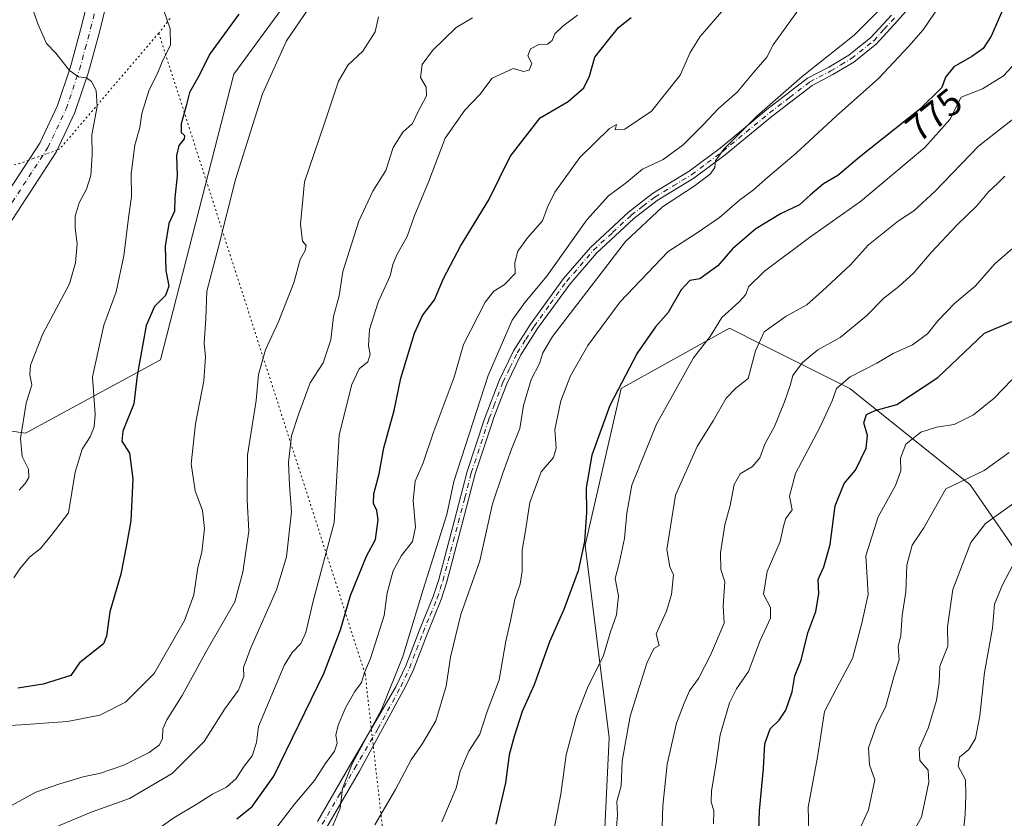
# Model space of a CAD drawing. Units: metres. Extents: x 614576 to 618035, y 4710870 to 4713241.
# Drawn here: x 615415 to 615679, y 4710978 to 4711193 of the extents above; entities that cross this region are included whole.
import ezdxf
from ezdxf.enums import TextEntityAlignment as Align

# ---------------------------------------------------------------- set-up
doc = ezdxf.new("R2010")
doc.units = ezdxf.units.M
doc.header["$MEASUREMENT"] = 0
doc.linetypes.add('DGN Style 4', pattern=[2.6384748266838614, 1.318413404963828, -0.6592067024819142, 0.001648016756204785, -0.6592067024819142])
doc.linetypes.add('DGN Style 5', pattern=[1.1536117293433497, 0.4944050268614355, -0.6592067024819142])
for name, color, linetype, lineweight in [('Arbolado forestal CxS', 92, 'Continuous', 0), ('Camino Cxs', 7, 'Continuous', 0), ('Camino eje', 30, 'DGN Style 4', 13), ('Curva de nivel maestra', 30, 'Continuous', 30), ('Curva de nivel normal', 30, 'Continuous', 0), ('Matorral CxS', 135, 'Continuous', 0), ('Pista no pavimentada Cxs', 111, 'Continuous', 0), ('Pista no pavimentada eje', 91, 'DGN Style 4', 0), ('Rótulo de curva de nivel directora', 7, 'Continuous', 0), ('Vía pecuaria eje', 92, 'DGN Style 5', 0)]:
    doc.layers.add(name, color=color, linetype=linetype, lineweight=lineweight)
doc.styles.add('Style-Arial', font='txt')

# ---------------------------------------------------------------- blocks, each defined once
blk = doc.blocks.new('*U7')
at = {"layer": 'Arbolado forestal CxS', "color": 92, "linetype": 'Continuous', "lineweight": 0}
for points in [[(617492.9337999999, 4710918.3278, 648.1106), (615834.3224999999, 4710890.559599999, 675.6710000000021), (615829.5395000001, 4710924.0449, 679.1009999999952), (615822.0059000002, 4710950.951099999, 684.0602000000072), (615818.7780999999, 4710975.704299999, 686.2131999999983), (615817.7024999997, 4710997.2293, 689.5853999999963), (615818.7786999998, 4711011.2203, 691.4100999999937), (615800.7685000002, 4711024.2283, 698.1405999999988), (615799.4071000004, 4711025.2117, 698.6377999999969), (615784.3388999999, 4711004.762499999, 699.7891999999993), (615769.2719000002, 4710999.381300001, 701.2106000000058), (615756.9117000002, 4710999.9737, 704.2660999999936), (615698.8054999998, 4711025.813100001, 721.684500000003), (615669.7522999998, 4711067.802300001, 740.2624000000069), (615637.4707000004, 4711093.642700001, 754.6595999999992), (615613.8378999997, 4711105.465299999, 765.607799999998), (615605.1891000001, 4711109.7919, 769.6408999999985), (615576.1349, 4711093.642899999, 775.3724999999977), (615566.4505000003, 4711051.653100001, 775.703999999998), (615572.9057, 4710999.9747, 767.7710999999982), (615570.1687000003, 4710942.342499999, 765.744000000006), (615630.7641000003, 4710887.1516, 745.2694999999949), (615299.4413999999, 4710881.604699999, 773.3410000000005)], [(615387.5097000003, 4711085.8521, 839.1592999999993), (615416.4594999999, 4711081.7141, 835.4336999999941), (615452.6467000004, 4711101.3687, 823.906099999993), (615472.2927000001, 4711177.9221, 822.3454000000056), (615491.9369000001, 4711204.8181, 822.6098000000056), (615533.5998999998, 4711222.232899999, 817.3598000000056), (615562.5563000003, 4711251.819900001, 820.1772000000057), (615590.0018999996, 4711302.788899999, 818.276199999993), (615603.3328999998, 4711304.3059, 815.7681000000011), (615639.1898999996, 4711247.5985, 798.4122999999963), (615657.5734999999, 4711220.007900001, 786.3396999999969), (615685.1492999997, 4711232.883099999, 780.6515999999974), (615723.7559000002, 4711273.349099999, 782.1551999999938), (615766.0389, 4711297.2609, 783.2762999999978), (615791.7065000003, 4711295.9769, 782.6566000000021), (615802.8069000002, 4711295.421700001, 783.906099999993), (615854.2812999999, 4711286.224300001, 784.7734000000055), (615892.8872999996, 4711273.347899999, 786.3986000000006), (615925.9776999997, 4711258.6337, 788.7112000000053), (615973.7753, 4711238.399499999, 792.3491000000067), (616034.4402999999, 4711196.0941, 787.4486000000034)]]:
    blk.add_polyline3d(points, dxfattribs=at)
blk = doc.blocks.new('*U20')
at = {"layer": 'Camino Cxs', "color": 7, "linetype": 'Continuous', "lineweight": 0}
for points in [[(615656.6801000005, 4711199.5601, 783.161500000002), (615650.2801000001, 4711192.2401, 783.119399999996), (615644.6300999997, 4711186.0701, 783.4039000000049), (615638.5201000003, 4711181.170100001, 783.3812999999938), (615632.9200999998, 4711177.8101, 783.8000000000029), (615627.3601000002, 4711174.9101, 784.9106999999932), (615616.6501000002, 4711166.670100001, 784.8411000000052), (615604.0701000001, 4711156.3301, 785.4795000000014), (615595.6700999998, 4711150.030099999, 786.0095000000001), (615585.8201000001, 4711144.040100001, 785.8285999999936), (615579.5701000001, 4711139.2401, 785.8141999999935), (615569.5401, 4711129.9301, 786.3983000000007), (615562.4401000004, 4711121.7401, 786.6684999999999), (615553.7100999998, 4711109.690099999, 786.7258000000003), (615549.2600999996, 4711102.6501, 787.2618999999977), (615545.4600999998, 4711094.9001, 787.8148999999976), (615542.0500999996, 4711085.840100001, 787.9219000000013), (615541.6300999997, 4711084.7401, 788.0479999999953), (615537.0401, 4711070.7401, 788.5274999999965), (615533.5500999996, 4711057.4001, 788.6155), (615529.4401000004, 4711041.8101, 788.806899999996), (615527.9001000002, 4711037.0701, 788.4024000000064), (615524.0900999998, 4711027.840100001, 788.5623999999953), (615520.3601000002, 4711018.050100001, 788.9906999999948), (615518.3101000005, 4711013.7301, 789.1478000000062), (615506.0201000003, 4710991.090100001, 789.9937999999966), (615497.2701000003, 4710976.030099999, 790.426900000006)], [(615494.7200999996, 4710977.620100001, 792.0192999999999), (615503.4301000005, 4710992.600099999, 791.1313999999985), (615515.7701000003, 4711013.690099999, 790.1018999999943), (615518.4501, 4711019.340100001, 789.7198999999965), (615521.9801000003, 4711028.6801, 789.4379000000046), (615525.7701000003, 4711037.850099999, 789.6864999999963), (615527.2600999996, 4711042.450099999, 789.1794999999984), (615531.3901000004, 4711057.970100001, 789.5715000000056), (615534.8901000004, 4711071.370100001, 790.2880000000005), (615539.5201000003, 4711085.4801, 789.1178000000073), (615541.9901000002, 4711092.020099999, 788.5574000000051), (615543.4101, 4711095.790100001, 788.5090000000056), (615547.3000999996, 4711103.7401, 787.8913999999932), (615551.8601000002, 4711110.940099999, 787.4603000000062), (615560.6801000005, 4711123.130100001, 787.834400000007), (615567.9200999998, 4711131.4901, 787.2085999999982), (615578.1201, 4711140.950099999, 786.6245000000055), (615584.5601000005, 4711145.890100001, 786.8295999999973), (615594.4200999998, 4711151.880100001, 786.8530000000028), (615602.6901000004, 4711158.090100001, 786.2694000000047), (615615.2500999998, 4711168.420100001, 785.9085999999952), (615626.1501000002, 4711176.800100001, 786.0050000000047), (615631.8300999999, 4711179.7601, 784.7850000000036), (615637.2301000003, 4711183.0101, 784.0577999999952), (615643.0900999998, 4711187.710100001, 784.3430999999982), (615648.6101000002, 4711193.7301, 784.7587000000058)]]:
    blk.add_polyline3d(points, dxfattribs=at)

msp = doc.modelspace()

# ---------------------------------------------------------------- linework, layer by layer
at = {"layer": 'Arbolado forestal CxS', "color": 92, "linetype": 'Continuous', "lineweight": 0}
for points in [[(615170.2538999999, 4711114.630700001, 840.4937999999967), (615205.9036999998, 4711096.987299999, 839.346399999995), (615222.5855, 4711081.1141, 835.5010000000038), (615244.2062999997, 4711086.2819, 840.0359000000027), (615291.7861000003, 4711091.3709, 844.4680999999982), (615321.1558999997, 4711095.3159, 843.5782000000036), (615327.7153000003, 4711097.283700001, 843.8203999999969), (615338.6901000004, 4711100.576099999, 843.4842999999966), (615387.5097000003, 4711085.8521, 839.1592999999993), (615416.4594999999, 4711081.7141, 835.4336999999941), (615452.6467000004, 4711101.3687, 823.906099999993), (615472.2927000001, 4711177.9221, 822.3454000000056), (615491.9369000001, 4711204.8181, 822.6098000000056), (615533.5998999998, 4711222.232899999, 817.3598000000056), (615562.5563000003, 4711251.819900001, 820.1772000000057), (615590.0018999996, 4711302.788899999, 818.276199999993)], [(615701.0756000001, 4710888.3288, 719.1199000000051), (615630.7641000003, 4710887.1516, 745.2694999999949), (615570.1687000003, 4710942.342499999, 765.744000000006), (615572.9057, 4710999.9747, 767.7710999999982), (615566.4505000003, 4711051.653100001, 775.703999999998), (615576.1349, 4711093.642899999, 775.3724999999977), (615605.1891000001, 4711109.7919, 769.6408999999985), (615613.8378999997, 4711105.465299999, 765.607799999998), (615637.4707000004, 4711093.642700001, 754.6595999999992), (615669.7522999998, 4711067.802300001, 740.2624000000069), (615698.8054999998, 4711025.813100001, 721.684500000003)], [(615834.3224, 4710890.559699999, 675.6710000000021), (615829.5395000001, 4710924.0449, 679.1009999999952), (615822.0059000002, 4710950.951099999, 684.0602000000072), (615818.7780999999, 4710975.704299999, 686.2131999999983), (615817.7024999997, 4710997.2293, 689.5853999999963), (615818.7786999998, 4711011.2203, 691.4100999999937), (615800.7685000002, 4711024.2283, 698.1405999999988), (615799.4071000004, 4711025.2117, 698.6377999999969), (615784.3388999999, 4711004.762499999, 699.7891999999993), (615769.2719000002, 4710999.381300001, 701.2106000000058), (615756.9117000002, 4710999.9737, 704.2660999999936), (615698.8054999998, 4711025.813100001, 721.684500000003), (615669.7522999998, 4711067.802300001, 740.2624000000069), (615637.4707000004, 4711093.642700001, 754.6595999999992), (615613.8378999997, 4711105.465299999, 765.607799999998), (615605.1891000001, 4711109.7919, 769.6408999999985), (615576.1349, 4711093.642899999, 775.3724999999977), (615566.4505000003, 4711051.653100001, 775.703999999998), (615572.9057, 4710999.9747, 767.7710999999982), (615570.1687000003, 4710942.342499999, 765.744000000006), (615630.7638999998, 4710887.151799999, 745.2694999999949)], [(615834.3224, 4710890.559699999, 675.6710000000021), (615829.5395000001, 4710924.0449, 679.1009999999952), (615822.0059000002, 4710950.951099999, 684.0602000000072), (615818.7780999999, 4710975.704299999, 686.2131999999983), (615817.7024999997, 4710997.2293, 689.5853999999963), (615818.7786999998, 4711011.2203, 691.4100999999937), (615800.7685000002, 4711024.2283, 698.1405999999988), (615799.4071000004, 4711025.2117, 698.6377999999969), (615784.3388999999, 4711004.762499999, 699.7891999999993), (615769.2719000002, 4710999.381300001, 701.2106000000058), (615756.9117000002, 4710999.9737, 704.2660999999936), (615698.8054999998, 4711025.813100001, 721.684500000003), (615669.7522999998, 4711067.802300001, 740.2624000000069), (615637.4707000004, 4711093.642700001, 754.6595999999992), (615613.8378999997, 4711105.465299999, 765.607799999998), (615605.1891000001, 4711109.7919, 769.6408999999985), (615576.1349, 4711093.642899999, 775.3724999999977), (615566.4505000003, 4711051.653100001, 775.703999999998), (615572.9057, 4710999.9747, 767.7710999999982), (615570.1687000003, 4710942.342499999, 765.744000000006), (615630.7638999998, 4710887.151799999, 745.2694999999949)]]:
    msp.add_polyline3d(points, dxfattribs=at)
at = {"layer": 'Camino Cxs', "color": 7, "linetype": 'Continuous', "lineweight": 0}
for points in [[(615656.6801000005, 4711199.5601, 783.161500000002), (615650.2801000001, 4711192.2401, 783.119399999996), (615644.6300999997, 4711186.0701, 783.4039000000049), (615638.5201000003, 4711181.170100001, 783.3812999999938), (615632.9200999998, 4711177.8101, 783.8000000000029), (615627.3601000002, 4711174.9101, 784.9106999999932), (615616.6501000002, 4711166.670100001, 784.8411000000052), (615604.0701000001, 4711156.3301, 785.4795000000014), (615595.6700999998, 4711150.030099999, 786.0095000000001), (615585.8201000001, 4711144.040100001, 785.8285999999936), (615579.5701000001, 4711139.2401, 785.8141999999935), (615569.5401, 4711129.9301, 786.3983000000007), (615562.4401000004, 4711121.7401, 786.6684999999999), (615553.7100999998, 4711109.690099999, 786.7258000000003), (615549.2600999996, 4711102.6501, 787.2618999999977), (615545.4600999998, 4711094.9001, 787.8148999999976), (615542.0500999996, 4711085.840100001, 787.9219000000013), (615541.6300999997, 4711084.7401, 788.0479999999953), (615537.0401, 4711070.7401, 788.5274999999965), (615533.5500999996, 4711057.4001, 788.6155), (615529.4401000004, 4711041.8101, 788.806899999996), (615527.9001000002, 4711037.0701, 788.4024000000064), (615524.0900999998, 4711027.840100001, 788.5623999999953), (615520.3601000002, 4711018.050100001, 788.9906999999948), (615518.3101000005, 4711013.7301, 789.1478000000062), (615506.0201000003, 4710991.090100001, 789.9937999999966), (615497.2701000003, 4710976.030099999, 790.426900000006)], [(615494.7200999996, 4710977.620100001, 792.0192999999999), (615503.4301000005, 4710992.600099999, 791.1313999999985), (615515.7701000003, 4711013.690099999, 790.1018999999943), (615518.4501, 4711019.340100001, 789.7198999999965), (615521.9801000003, 4711028.6801, 789.4379000000046), (615525.7701000003, 4711037.850099999, 789.6864999999963), (615527.2600999996, 4711042.450099999, 789.1794999999984), (615531.3901000004, 4711057.970100001, 789.5715000000056), (615534.8901000004, 4711071.370100001, 790.2880000000005), (615539.5201000003, 4711085.4801, 789.1178000000073), (615541.9901000002, 4711092.020099999, 788.5574000000051), (615543.4101, 4711095.790100001, 788.5090000000056), (615547.3000999996, 4711103.7401, 787.8913999999932), (615551.8601000002, 4711110.940099999, 787.4603000000062), (615560.6801000005, 4711123.130100001, 787.834400000007), (615567.9200999998, 4711131.4901, 787.2085999999982), (615578.1201, 4711140.950099999, 786.6245000000055), (615584.5601000005, 4711145.890100001, 786.8295999999973), (615594.4200999998, 4711151.880100001, 786.8530000000028), (615602.6901000004, 4711158.090100001, 786.2694000000047), (615615.2500999998, 4711168.420100001, 785.9085999999952), (615626.1501000002, 4711176.800100001, 786.0050000000047), (615631.8300999999, 4711179.7601, 784.7850000000036), (615637.2301000003, 4711183.0101, 784.0577999999952), (615643.0900999998, 4711187.710100001, 784.3430999999982), (615648.6101000002, 4711193.7301, 784.7587000000058)]]:
    msp.add_polyline3d(points, dxfattribs=at)
at = {"layer": 'Camino eje', "color": 30, "linetype": 'DGN Style 4', "lineweight": 13}
msp.add_polyline3d([(615495.9951, 4710976.825099999, 791.1646999999939), (615500.3701, 4710984.3551, 790.8381999999983), (615504.7251000004, 4710991.845100001, 790.5421999999963), (615510.8951000003, 4711002.390100001, 790.2737999999954), (615517.0401, 4711013.710100001, 789.516499999998), (615519.4051000001, 4711018.6951, 789.3387999999978), (615521.2701000003, 4711023.590100001, 789.1763999999966), (615523.0351, 4711028.2601, 788.9027999999962), (615524.9301000005, 4711032.845100001, 789.0739999999934), (615526.8350999998, 4711037.460100001, 788.9370000000055), (615527.6051000003, 4711039.8301, 788.7301000000007), (615528.3501000004, 4711042.130100001, 788.9106000000029), (615530.4051000001, 4711049.925100001, 789.4484999999986), (615532.4700999996, 4711057.6851, 788.671100000007), (615534.2150999998, 4711064.3551, 789.2667999999976), (615535.9650999998, 4711071.0551, 789.3978999999963), (615540.5751, 4711085.110099999, 788.5518000000012), (615540.7851, 4711085.6601, 788.5380000000005), (615542.0201000003, 4711088.9301, 788.1826000000001), (615544.4351000005, 4711095.345100001, 788.1631999999955), (615546.3350999998, 4711099.220100001, 788.0525999999954), (615548.2801000001, 4711103.1951, 787.5173000000068), (615550.5601000005, 4711106.795100001, 787.2373999999982), (615552.7851, 4711110.315099999, 786.9924000000028), (615557.1501000002, 4711116.340100001, 787.0503000000026), (615561.5601000005, 4711122.4351, 787.1646000000038), (615565.1101000002, 4711126.530099999, 787.2073999999994), (615568.7301000003, 4711130.710100001, 786.795100000003), (615573.8300999999, 4711135.440099999, 786.3016999999965), (615578.8450999996, 4711140.095100001, 786.2084999999935), (615581.9700999996, 4711142.495100001, 785.9872999999934), (615585.1901000004, 4711144.965100001, 786.309500000003), (615590.1201, 4711147.960100001, 786.2863000000071), (615595.0450999998, 4711150.9551, 786.4084000000004), (615599.2451, 4711154.1051, 786.4216000000015), (615603.3800999997, 4711157.210100001, 785.7863000000071), (615609.6700999998, 4711162.380100001, 785.4970999999932), (615615.9501, 4711167.545100001, 785.247000000003), (615621.3051000005, 4711171.665100001, 784.8947999999947), (615626.7550999997, 4711175.8551, 785.4315999999964), (615632.3750999998, 4711178.7851, 784.217499999999), (615635.0751, 4711180.4101, 784.0252000000038), (615637.8750999998, 4711182.090100001, 783.5975000000036), (615643.8601000002, 4711186.890100001, 783.8387999999978), (615646.6851000005, 4711189.975099999, 783.6774000000005), (615649.4451000001, 4711192.985099999, 783.8184000000037)], dxfattribs=at)
at = {"layer": 'Curva de nivel maestra', "color": 30, "linetype": 'Continuous', "lineweight": 30, "flags": 128}
for points, elevation in [([(615473.6100000005, 4711193.960100001), (615465.9800000006, 4711183.420100001), (615462.6799999997, 4711176.970100001), (615460.4000000004, 4711172.960100001), (615459.4800000006, 4711169.420100001), (615458.1399999997, 4711164.630100001), (615458.1299999999, 4711162.290100001), (615459.0800000001, 4711161.460100001), (615458.9600000001, 4711160.550100001), (615457.5599999996, 4711158.7601), (615456.8899999997, 4711156.090100001), (615457.1299999999, 4711150.670100001), (615456.4400000004, 4711144.780099999), (615456.4100000003, 4711141.210100001), (615454.8399999999, 4711137.870100001), (615453.8799999999, 4711131.8101), (615454.0599999996, 4711125.290100001), (615454.8600000005, 4711121.100099999), (615454, 4711118.5601), (615451.0099999999, 4711115.6601), (615448.7699999996, 4711110.550100001), (615446.3399999999, 4711097.130100001), (615445.4400000004, 4711089.5601), (615442.54, 4711082.2401), (615442.2400000002, 4711079.540100001), (615444.2800000003, 4711076.300100001), (615445.2400000002, 4711069.440099999), (615444.6500000004, 4711058.210100001), (615443.3899999997, 4711051.200099999), (615442.0300000003, 4711043.920100001), (615439.0599999996, 4711033.7401), (615438.1799999997, 4711027.2301), (615437.3300000001, 4711025.1601)], 825), ([(615678.5, 4711195.290100001), (615675.3399999999, 4711188.090100001), (615673.2400000002, 4711184.7601), (615670.1900000004, 4711182.620100001), (615665.3099999996, 4711179.890100001), (615663.0700000003, 4711177.0801), (615662.0899999999, 4711174.340100001), (615656.1399999997, 4711168.450099999), (615640.0499999998, 4711155.620100001), (615634.2000000002, 4711150.7301), (615630.4100000003, 4711148.520099999), (615626.8700000001, 4711145.5601), (615624, 4711142.870100001), (615618.8799999999, 4711140.4301), (615612.2599999999, 4711136.440099999), (615606.0199999996, 4711131.0701), (615602.04, 4711126.530099999), (615597.25, 4711123.030099999), (615594.5800000001, 4711122.5801), (615592.25, 4711120.130100001), (615588.7400000002, 4711114.020099999), (615585.3399999999, 4711110.1501), (615580.4800000006, 4711103.100099999), (615573.0800000001, 4711089.100099999), (615568.3099999996, 4711075.7501), (615566.7999999998, 4711067.040100001), (615566.8899999997, 4711060.420100001), (615566.2999999998, 4711052.610099999), (615564.6399999997, 4711044.780099999), (615560.7599999999, 4711034.450099999), (615556.9299999997, 4711025.780099999), (615552.8300000001, 4711014.2401), (615549.5800000001, 4711007.090100001), (615547.4900000002, 4711000.350099999), (615546.1399999997, 4710995.4901), (615545.0999999996, 4710987.940099999), (615542.5, 4710976.8201)], 775), ([(615473.1100000005, 4710978.2601), (615477.2100000001, 4710981.600099999), (615483, 4710989.7301), (615496.3899999997, 4711017.2301), (615500.8600000005, 4711028.9301), (615503.5499999998, 4711038.190099999), (615507.8799999999, 4711048.7301), (615510.2800000003, 4711053.1801), (615510.9600000001, 4711058.440099999), (615510.5999999996, 4711060.960100001), (615509.7100000001, 4711062.800100001), (615509.8600000005, 4711065.440099999), (615511.2199999997, 4711070.770099999), (615512.5, 4711077.770099999), (615515.2999999998, 4711087.770099999), (615517.0800000001, 4711096.440099999), (615520.7199999997, 4711108.440099999), (615522.9000000004, 4711113.1801), (615526.1399999997, 4711117.4001), (615528.5499999998, 4711123.1801), (615533.04, 4711131.770099999), (615540.6600000003, 4711144.2501), (615546.3799999999, 4711155.880100001), (615554.4100000003, 4711166.200099999), (615561.9199999999, 4711170.610099999), (615566.0999999996, 4711174.220100001), (615567.6200000001, 4711177.4101), (615569.0999999996, 4711182.5101), (615572.4400000004, 4711186.780099999), (615575.4400000004, 4711190.4301), (615578.7999999998, 4711193.0801)], 800), ([(615612.8200000003, 4710967.300100001), (615613.2400000002, 4710980.450099999), (615614.2699999996, 4710991.7601), (615614.7000000002, 4710998.360099999), (615616.0999999996, 4711002.420100001), (615618.5099999999, 4711004.780099999), (615620.3300000001, 4711007.420100001), (615622.0199999996, 4711012.340100001), (615622.6699999999, 4711016.590100001), (615624.4400000004, 4711020.790100001), (615626.2100000001, 4711028.140100001), (615628.3099999996, 4711033.850099999), (615629.1799999997, 4711038.610099999), (615628.9800000006, 4711042.470100001), (615630.5199999996, 4711045.860099999), (615632.2199999997, 4711051.860099999), (615633.5700000003, 4711062.220100001), (615635.9400000004, 4711068.220100001), (615639.0099999999, 4711071.7401), (615641.8200000003, 4711077.630100001), (615642.1699999999, 4711081.0701), (615641.1799999997, 4711084.440099999), (615641.9299999997, 4711086.640100001), (615644.2800000003, 4711087.780099999), (615650.0199999996, 4711089.3301), (615661.0499999998, 4711096.610099999), (615673.5800000001, 4711108.440099999), (615680.8700000001, 4711111.600099999)], 750), ([(615437.3300000001, 4711025.1601), (615430.8799999999, 4711020.130100001), (615428.5999999996, 4711016.6801), (615421.1299999999, 4711014.350099999), (615414.3700000001, 4711013.3201)], 825)]:
    msp.add_lwpolyline(points, dxfattribs=dict(at, elevation=elevation))
at = {"layer": 'Curva de nivel normal', "color": 30, "linetype": 'Continuous', "lineweight": 0, "flags": 128}
for points, elevation in [([(615404.3399999999, 4711002.860099999), (615415.2300000006, 4711003.460100001), (615427.6799999997, 4711004.420100001), (615436.3200000003, 4711006.040100001), (615443.2800000003, 4711009.610099999), (615450.9500000002, 4711017.2401), (615459.0800000001, 4711031.460100001), (615461.5700000003, 4711038.360099999), (615462.6699999999, 4711045.6601), (615463.6799999997, 4711049.780099999), (615464.4100000003, 4711056.130100001), (615463.8600000005, 4711060.970100001), (615461.9400000004, 4711066.220100001), (615460.8099999996, 4711073.4801), (615461.9800000006, 4711084.190099999), (615464.25, 4711095.700099999), (615464.7199999997, 4711102.120100001), (615464.3200000003, 4711105.770099999), (615464.7400000002, 4711112.440099999), (615465.0700000003, 4711119.770099999), (615468.2100000001, 4711131.640100001), (615472.7000000002, 4711149.670100001), (615479.9900000002, 4711172.640100001), (615486.4199999999, 4711186.840100001), (615493.7300000006, 4711197.590100001)], 820), ([(615414.6900000004, 4711066.4301), (615416.4199999999, 4711068.2301), (615417.3600000005, 4711069.770099999), (615417.1900000004, 4711072.030099999), (615415.5599999996, 4711075.380100001), (615415.0899999999, 4711080.280099999), (615416.6299999999, 4711089.720100001), (615418.1299999999, 4711094.630100001), (615417.5899999999, 4711097.280099999), (615417.7999999998, 4711099.9001), (615421.0800000001, 4711108.340100001), (615428.2300000006, 4711121.700099999), (615429.8499999996, 4711127.340100001), (615430.2699999996, 4711132.440099999), (615429.7599999999, 4711136.600099999), (615429.7599999999, 4711139.880100001), (615430.8300000001, 4711143.460100001), (615432.7599999999, 4711147.040100001), (615433.9400000004, 4711150.780099999), (615434.3200000003, 4711156.3301), (615434.2599999999, 4711161.6801), (615435.6200000001, 4711169.2601), (615435.3399999999, 4711173.5001), (615434.1399999997, 4711175.970100001), (615432.75, 4711176.950099999), (615430.6600000003, 4711177.1801), (615428.2000000002, 4711178.860099999), (615424.54, 4711183.5601), (615422.04, 4711186.130100001), (615419.7000000002, 4711191.390100001), (615417.9699999997, 4711196.610099999)], 835.0000000000001), ([(615528.0899999999, 4710977.4901), (615531.9000000004, 4710986.5001), (615532.9900000002, 4710991.0701), (615535.3399999999, 4710996.4301), (615538.2100000001, 4711001.0001), (615540.2000000002, 4711007.0801), (615543.4100000003, 4711015.5601), (615545.2400000002, 4711025.890100001), (615546.5099999999, 4711031.360099999), (615547.5999999996, 4711037.120100001), (615549.04, 4711041.2301), (615549.5700000003, 4711044.640100001), (615549.6100000005, 4711050.3101), (615550.5300000003, 4711055.5001), (615551.6200000001, 4711063.0701), (615554.6799999997, 4711071.3201), (615558, 4711075.170100001), (615558.7599999999, 4711077.700099999), (615558.4000000004, 4711082.700099999), (615559.9299999997, 4711090.3201), (615562.5599999996, 4711097.0701), (615567.2000000002, 4711105.1801), (615575.8700000001, 4711116.860099999), (615588.7199999997, 4711130.360099999), (615596.5300000003, 4711135.4001), (615602.5199999996, 4711139.470100001), (615607.8600000005, 4711144.170100001), (615611.6299999999, 4711146.940099999), (615615.4400000004, 4711150.340100001), (615623.0800000001, 4711156.710100001), (615633.7599999999, 4711166.620100001), (615645.1200000001, 4711176.7601), (615653.25, 4711185.4301), (615657.1399999997, 4711189.7601), (615661.6799999997, 4711196.520099999)], 780), ([(615407.8899999997, 4710979.280099999), (615419.1600000003, 4710985.420100001), (615425.6299999999, 4710987.640100001), (615431.9199999999, 4710989.5601), (615436.54, 4710990.520099999), (615442.8399999999, 4710992.700099999), (615449.5999999996, 4710996.0601), (615452.3799999999, 4710998.140100001), (615453.1200000001, 4710999.790100001), (615453.2400000002, 4711002.4101), (615454.3700000001, 4711004.800100001), (615458.4699999997, 4711011.3201), (615464.7699999996, 4711022.950099999), (615472.5499999998, 4711036.460100001), (615474.6799999997, 4711044.390100001), (615476.2800000003, 4711055.440099999), (615475.8799999999, 4711063.770099999), (615475.9699999997, 4711075.770099999), (615478.2800000003, 4711090.440099999), (615478.8700000001, 4711097.360099999), (615480.7699999996, 4711104.0101), (615484.2000000002, 4711111.300100001), (615488.3600000005, 4711121.9901), (615490.0700000003, 4711128.190099999), (615491.4500000002, 4711130.6601), (615491.6699999999, 4711132.0001), (615490.6699999999, 4711133.1801), (615490.1600000003, 4711137.670100001), (615491.2300000006, 4711149.0701), (615496.5, 4711164.4801), (615500.3399999999, 4711176.0001), (615502.9199999999, 4711180.380100001), (615506.9199999999, 4711184.100099999), (615510.1600000003, 4711189.220100001), (615511.0999999996, 4711193.270099999)], 815), ([(615413.2800000003, 4711042.9001), (615414.9000000004, 4711045.350099999), (615417.5300000003, 4711048.440099999), (615420.4199999999, 4711050.7601), (615423.3099999996, 4711054.2501), (615427.9199999999, 4711060.3201), (615429.75, 4711071.2601), (615431.6299999999, 4711077.420100001), (615433.7300000006, 4711080.6601), (615434.8499999996, 4711083.340100001), (615435.0700000003, 4711086.6601), (615434.4299999997, 4711096.770099999), (615437.4199999999, 4711110.630100001), (615440.7599999999, 4711119.530099999), (615442.8200000003, 4711129.1801), (615444.0099999999, 4711139.440099999), (615444.8099999996, 4711145.0801), (615444.7800000003, 4711151.200099999), (615445.7599999999, 4711158.920100001), (615447.1299999999, 4711163.620100001), (615447.5800000001, 4711167.4101), (615449.5800000001, 4711173.7401), (615451.7300000006, 4711177.9001), (615453.0599999996, 4711181.2501), (615455.3099999996, 4711185.8101), (615455.2199999997, 4711190.040100001), (615453.4900000002, 4711194.960100001)], 830), ([(615564.4699999997, 4711193.7601), (615560.4800000006, 4711190.7601), (615558.3700000001, 4711188.7601), (615557.6699999999, 4711186.9001), (615556.3799999999, 4711185.920100001), (615554.0599999996, 4711185.880100001), (615551.8399999999, 4711184.6801), (615551.1600000003, 4711182.8101), (615552.1500000004, 4711180.770099999), (615551.4900000002, 4711179.0101), (615550, 4711178.670100001), (615547.2100000001, 4711179.4301), (615541.5199999996, 4711176.8101), (615538.2599999999, 4711172.4801), (615534.2599999999, 4711168.220100001), (615528.9400000004, 4711160.720100001), (615524.5700000003, 4711149.2501), (615520.6600000003, 4711139.770099999), (615518.7400000002, 4711134.440099999), (615516.0300000003, 4711129.4801), (615514.9500000002, 4711126.920100001), (615514.1799999997, 4711123.8101), (615510.9800000006, 4711116.770099999), (615508.6699999999, 4711109.440099999), (615508.4299999997, 4711105.100099999), (615508.8799999999, 4711102.790100001), (615508.2300000006, 4711100.840100001), (615505.9000000004, 4711098.9001), (615503.9199999999, 4711094.710100001), (615500.4900000002, 4711081.2601), (615499.2000000002, 4711057.770099999), (615493.5999999996, 4711036.630100001), (615491.5999999996, 4711028.2601), (615490.2800000003, 4711025.290100001), (615487.9199999999, 4711022.860099999), (615485.8300000001, 4711019.370100001), (615478.8899999997, 4711003.0801), (615478.4100000003, 4710998.790100001), (615477.25, 4710995.140100001), (615475.0199999996, 4710992.450099999), (615472.9100000003, 4710989.0801), (615470.3300000001, 4710986.7401), (615466.5999999996, 4710984.940099999), (615462.1699999999, 4710982.100099999), (615456.2100000001, 4710978.5601), (615449.8399999999, 4710974.120100001)], 805), ([(615482.9199999999, 4710974.9101), (615488.5899999999, 4710982.2301), (615493.9199999999, 4710988.590100001), (615496.7800000003, 4710993.0601), (615499.3099999996, 4710996.450099999), (615500.04, 4710998.550100001), (615499.6699999999, 4711000.720100001), (615500.2300000006, 4711003.4001), (615502.3099999996, 4711008.2501), (615504.7000000002, 4711012.4001), (615506.4800000006, 4711014.870100001), (615507.3700000001, 4711017.4801), (615508.9199999999, 4711021.2601), (615512.6200000001, 4711032.840100001), (615513.4299999997, 4711038.860099999), (615515.04, 4711044.7501), (615517.2199999997, 4711048.880100001), (615520.2100000001, 4711052.6801), (615520.9900000002, 4711056.5001), (615520.4000000004, 4711063.600099999), (615520.9000000004, 4711068.840100001), (615523.0999999996, 4711073.7601), (615525.7100000001, 4711081.710100001), (615531.3799999999, 4711096.6801), (615533.8700000001, 4711105.4301), (615539.7199999997, 4711116.770099999), (615542.04, 4711119.780099999), (615544.7599999999, 4711121.470100001), (615547.7100000001, 4711124.440099999), (615547.6500000004, 4711127.470100001), (615548.4299999997, 4711130.440099999), (615551.0499999998, 4711134.020099999), (615555.0099999999, 4711138.5601), (615556.4199999999, 4711142.2601), (615558.4000000004, 4711146.2601), (615565.0499999998, 4711155.610099999), (615573.0099999999, 4711163.380100001), (615574.8700000001, 4711164.440099999), (615574.5700000003, 4711163.020099999), (615577.1100000005, 4711163.1501), (615584.2400000002, 4711168.020099999), (615591.9600000001, 4711177.6601), (615594.6399999997, 4711183.710100001), (615597.3300000001, 4711187.9901), (615603.6699999999, 4711195.380100001)], 795.0000000000001), ([(615623.8899999997, 4711195.4301), (615616.8899999997, 4711185.7601), (615615.1699999999, 4711182.4301), (615611.7000000002, 4711178.4301), (615607.29, 4711173.090100001), (615602.2199999997, 4711168.7301), (615598.1200000001, 4711164.300100001), (615592.75, 4711158.9901), (615587.4000000004, 4711155.0801), (615581.8499999996, 4711152.4301), (615577.54, 4711148.870100001), (615572.7800000003, 4711145.340100001), (615566.9199999999, 4711138.8301), (615556.1799999997, 4711123.7601), (615550.3099999996, 4711116.700099999), (615546.9100000003, 4711111.9801), (615540.4800000006, 4711097.100099999), (615531.2400000002, 4711068.720100001), (615529.3799999999, 4711059.840100001), (615523.0800000001, 4711039.780099999), (615517.6100000005, 4711021.780099999), (615511.9600000001, 4711007.7601), (615504.0199999996, 4710993.040100001), (615501.4199999999, 4710986.4301), (615500.7599999999, 4710981.110099999), (615498.5599999996, 4710975.780099999)], 790), ([(615510.1299999999, 4710976.720100001), (615515.5999999996, 4710986.1801), (615519.8600000005, 4710994.110099999), (615522.9100000003, 4710998.450099999), (615526.4800000006, 4711004.540100001), (615529.2599999999, 4711013.860099999), (615530.4199999999, 4711021.610099999), (615533.1900000004, 4711033.110099999), (615538.29, 4711047.440099999), (615541.6699999999, 4711062.770099999), (615544.4299999997, 4711070.920100001), (615546.7300000006, 4711077.390100001), (615548.9600000001, 4711082.920100001), (615549.9199999999, 4711089.100099999), (615551.9800000006, 4711096.0701), (615554.2100000001, 4711100.360099999), (615555.1600000003, 4711103.2401), (615557.7300000006, 4711107.550100001), (615577.3399999999, 4711133.100099999), (615587.2400000002, 4711142.340100001), (615595.6900000004, 4711147.880100001), (615600.0700000003, 4711151.210100001), (615601.2999999998, 4711152.9001), (615601.4299999997, 4711154.690099999), (615603.6900000004, 4711157.8101), (615612.54, 4711166.690099999), (615624.6399999997, 4711177.2501), (615638.5800000001, 4711188.4001), (615645.1799999997, 4711194.920100001)], 785), ([(615422.9400000004, 4710975.4101), (615434.0700000003, 4710980.110099999), (615444.2800000003, 4710983.700099999), (615455.7800000003, 4710990.460100001), (615464.2999999998, 4710999.030099999), (615469.8799999999, 4711007.780099999), (615473.5499999998, 4711012.780099999), (615474.9900000002, 4711016.470100001), (615474.9199999999, 4711018.860099999), (615476.8799999999, 4711024.130100001), (615483.7599999999, 4711039.720100001), (615486.4299999997, 4711048.5101), (615487.7800000003, 4711060.620100001), (615487.2199999997, 4711067.700099999), (615486.9199999999, 4711073.850099999), (615487.7300000006, 4711080.920100001), (615489.6699999999, 4711086.6501), (615492.7400000002, 4711095.1801), (615496.2599999999, 4711100.5701), (615498.2699999996, 4711106.700099999), (615498.9900000002, 4711112.920100001), (615500.5199999996, 4711118.470100001), (615501.5599999996, 4711125.030099999), (615505.7800000003, 4711138.4801), (615509.5999999996, 4711146.520099999), (615513.0800000001, 4711152.090100001), (615514.9800000006, 4711158.2601), (615517.5700000003, 4711162.390100001), (615520.1600000003, 4711164.690099999), (615521.5999999996, 4711167.720100001), (615523.9600000001, 4711172.100099999), (615523.8499999996, 4711174.470100001), (615522.3399999999, 4711177.020099999), (615522.7999999998, 4711180.520099999), (615525.5899999999, 4711184.2401), (615531.9199999999, 4711190.4001), (615536.2599999999, 4711192.9801)], 810), ([(615684.2100000001, 4711183.4801), (615678.6900000004, 4711177.4801), (615673.04, 4711173.960100001), (615667.3499999996, 4711171.720100001), (615664.2400000002, 4711165.780099999), (615657.5800000001, 4711158.2501), (615640.3600000005, 4711143.7501), (615626.6900000004, 4711134.110099999), (615614.5800000001, 4711125.120100001), (615610.3300000001, 4711120.940099999), (615609.5499999998, 4711118.860099999), (615607.7400000002, 4711116.800100001), (615603.1500000004, 4711112.6601), (615600.04, 4711107.620100001), (615595.54, 4711101.9001), (615585.6399999997, 4711084.100099999), (615578.9800000006, 4711067.770099999), (615577.6799999997, 4711060.190099999), (615577.0199999996, 4711053.460100001), (615575.6900000004, 4711047.200099999), (615574.5, 4711042.6801), (615575.4500000002, 4711038.030099999), (615574.9000000004, 4711033.0101), (615573.29, 4711028.450099999), (615571.3899999997, 4711022.110099999), (615567.1399999997, 4711013.450099999), (615564.1500000004, 4711005.780099999), (615561.4000000004, 4710995.4101), (615559.9400000004, 4710984.950099999), (615557.0300000003, 4710969.6601)], 770), ([(615574.8200000003, 4710975.120100001), (615575.1799999997, 4710979.3301), (615575.0300000003, 4710982.920100001), (615576.1699999999, 4710987.140100001), (615576.4199999999, 4710993.790100001), (615578.5300000003, 4711005.780099999), (615583, 4711019.9801), (615584.8799999999, 4711023.9101), (615586.3399999999, 4711024.7601), (615585.5099999999, 4711027.9001), (615588.29, 4711033.940099999), (615589.5999999996, 4711038.420100001), (615590.1799999997, 4711043.710100001), (615589.1600000003, 4711045.850099999), (615588.3499999996, 4711050.5101), (615590.6900000004, 4711065.0801), (615596.5, 4711078.110099999), (615600.8499999996, 4711084.960100001), (615604.3200000003, 4711091.0601), (615606.9100000003, 4711093.7301), (615610.1900000004, 4711096.300100001), (615612.1900000004, 4711103.770099999), (615614.4900000002, 4711108.860099999), (615620.4000000004, 4711113.020099999), (615625.9500000002, 4711116.110099999), (615630.0499999998, 4711119.770099999), (615637.6100000005, 4711126.840100001), (615642.4900000002, 4711132.200099999), (615650.4900000002, 4711138.5801), (615654.5800000001, 4711141.2501), (615660.2400000002, 4711146.460100001), (615672, 4711158.640100001), (615682.7000000002, 4711167.0001)], 765), ([(615679.0499999998, 4711150.5601), (615677.1600000003, 4711148.700099999), (615674.6200000001, 4711146.380100001), (615671.5099999999, 4711142.620100001), (615666.1399999997, 4711137.4001), (615659.2400000002, 4711130.140100001), (615654.5800000001, 4711124.700099999), (615650.5800000001, 4711120.960100001), (615646.5800000001, 4711117.880100001), (615641.9100000003, 4711113.170100001), (615634.9100000003, 4711107.350099999), (615628.9100000003, 4711104.0101), (615624.7699999996, 4711100.640100001), (615622.2000000002, 4711097.100099999), (615621.4400000004, 4711094.440099999), (615619.9699999997, 4711090.100099999), (615617.2300000006, 4711083.440099999), (615614.6399999997, 4711078.770099999), (615613.3300000001, 4711075.100099999), (615611.3600000005, 4711072.770099999), (615608.0999999996, 4711070.770099999), (615606.4500000002, 4711067.920100001), (615605.3899999997, 4711062.280099999), (615603.9400000004, 4711057.130100001), (615602.7599999999, 4711049.640100001), (615602.8399999999, 4711045.110099999), (615603.9500000002, 4711041.780099999), (615603.5, 4711035.4301), (615603.7800000003, 4711030.710100001), (615600.1200000001, 4711022.1501), (615596.8600000005, 4711015.9301), (615594.4600000001, 4711012.600099999), (615593.0800000001, 4711009.340100001), (615590.9600000001, 4711003.9001), (615588.4900000002, 4710992.950099999), (615587.3200000003, 4710981.8101), (615587.0599999996, 4710973.4801)], 760.0000000000001), ([(615684.6200000001, 4711134.340100001), (615676.3700000001, 4711127.100099999), (615671.0300000003, 4711121.100099999), (615665.6100000005, 4711116.550100001), (615661.0599999996, 4711111.8101), (615658.25, 4711108.3301), (615654.25, 4711105.380100001), (615649.0999999996, 4711103.040100001), (615644.6699999999, 4711100.450099999), (615637.5899999999, 4711096.790100001), (615633.9299999997, 4711093.6801), (615632.7100000001, 4711090.3301), (615629.4699999997, 4711083.4101), (615622.8799999999, 4711070.850099999), (615621.2999999998, 4711064.770099999), (615622.0300000003, 4711061.100099999), (615620.3200000003, 4711058.770099999), (615619.6799999997, 4711056.7501), (615618.8099999996, 4711052.6601), (615615.3200000003, 4711044.610099999), (615614.3399999999, 4711038.540100001), (615616.1699999999, 4711034.950099999), (615616.1500000004, 4711032.110099999), (615613.4100000003, 4711026.110099999), (615610.2599999999, 4711017.780099999), (615607.0300000003, 4711013.110099999), (615605.1799999997, 4711009.380100001), (615602.6799999997, 4711000.850099999), (615601.5499999998, 4710992.720100001), (615600.4100000003, 4710985.780099999), (615600.2800000003, 4710982.780099999), (615600.9699999997, 4710980.530099999), (615600.8899999997, 4710976.9901)], 755), ([(615626.5199999996, 4710971.420100001), (615626.3200000003, 4710981.450099999), (615628.7599999999, 4710994.780099999), (615630.7100000001, 4711007.110099999), (615633.9800000006, 4711013.450099999), (615638.1699999999, 4711021.280099999), (615640.7000000002, 4711030.770099999), (615642.3399999999, 4711038.440099999), (615641.7100000001, 4711048.770099999), (615645.0800000001, 4711059.210100001), (615649.7000000002, 4711067.630100001), (615651.0999999996, 4711071.620100001), (615651.0199999996, 4711075.0101), (615652.4400000004, 4711078.7301), (615656.4600000001, 4711081.920100001), (615660.7100000001, 4711083.2601), (615665.4299999997, 4711083.9901), (615670.6399999997, 4711086.5701), (615676.1200000001, 4711091.020099999), (615680.9299999997, 4711095.9301)], 745.0000000000001), ([(615680.2000000002, 4711076.5001), (615673.4400000004, 4711071.690099999), (615663.1799999997, 4711066.770099999), (615657.2699999996, 4711056.3201), (615654.1299999999, 4711051.620100001), (615652.7100000001, 4711046.3201), (615652.4800000006, 4711039.110099999), (615651.5099999999, 4711032.780099999), (615651.1500000004, 4711027.450099999), (615650.4199999999, 4711024.450099999), (615650.6900000004, 4711020.890100001), (615649.2400000002, 4711016.3301), (615647.0899999999, 4711008.5001), (615644.5800000001, 4711003.4101), (615642.4800000006, 4710997.3301), (615642.7599999999, 4710992.780099999), (615644.1399999997, 4710988.780099999), (615642.4500000002, 4710980.6801), (615640.4900000002, 4710976.4001)], 740), ([(615654.7400000002, 4710975.220100001), (615656.6500000004, 4710978.780099999), (615658.6799999997, 4710988.100099999), (615658.4800000006, 4710991.350099999), (615656.2199999997, 4710993.940099999), (615656.0099999999, 4710997.170100001), (615658.4699999997, 4711002.590100001), (615660.7300000006, 4711009.9801), (615661.3899999997, 4711014.8101), (615661.5599999996, 4711019.2501), (615663.7800000003, 4711024.540100001), (615663.6200000001, 4711029.800100001), (615665.0499999998, 4711039.770099999), (615669.8600000005, 4711052.390100001), (615673.8600000005, 4711057.420100001), (615682.6699999999, 4711063.800100001)], 735), ([(615681.1799999997, 4711046.3101), (615678.4000000004, 4711041.020099999), (615676.25, 4711035.850099999), (615675.6699999999, 4711029.4101), (615673.6100000005, 4711017.540100001), (615672.3300000001, 4711005.880100001), (615671.1200000001, 4710999.8201), (615669.3600000005, 4710996.880100001), (615666.8700000001, 4710994.780099999), (615666.5099999999, 4710992.450099999), (615668.4600000001, 4710988.7401), (615668.5300000003, 4710984.610099999), (615668.4000000004, 4710979.4801), (615667.4600000001, 4710970.7501)], 730)]:
    msp.add_lwpolyline(points, dxfattribs=dict(at, elevation=elevation))
at = {"layer": 'Matorral CxS', "color": 135, "linetype": 'Continuous', "lineweight": 0}
for points in [[(615410.5043000003, 4711245.770500001, 836.107799999998), (615415.0047000004, 4711220.176300001, 835.0927999999985), (615440.2379000002, 4711238.7689, 832.4844000000013), (615463.9763000002, 4711268.6995, 831.4535999999936), (615466.1146999998, 4711265.8477, 831.2773000000017), (615480.2581000002, 4711265.8477, 830.6101999999955), (615502.7203000003, 4711274.1667, 829.7690000000002), (615533.5062999995, 4711309.110300001, 827.2767000000022), (615561.2767000003, 4711331.6417, 824.0528000000049), (615567.7861000003, 4711323.9191, 821.8879000000015), (615590.0018999996, 4711302.788899999, 818.276199999993), (615562.5563000003, 4711251.819900001, 820.1772000000057), (615533.5998999998, 4711222.232899999, 817.3598000000056), (615491.9369000001, 4711204.8181, 822.6098000000056), (615472.2927000001, 4711177.9221, 822.3454000000056), (615452.6467000004, 4711101.3687, 823.906099999993), (615416.4594999999, 4711081.7141, 835.4336999999941), (615387.5097000003, 4711085.8521, 839.1592999999993)], [(615170.2538999999, 4711114.630700001, 840.4937999999967), (615205.9036999998, 4711096.987299999, 839.346399999995), (615222.5855, 4711081.1141, 835.5010000000038), (615244.2062999997, 4711086.2819, 840.0359000000027), (615291.7861000003, 4711091.3709, 844.4680999999982), (615321.1558999997, 4711095.3159, 843.5782000000036), (615327.7153000003, 4711097.283700001, 843.8203999999969), (615338.6901000004, 4711100.576099999, 843.4842999999966), (615387.5097000003, 4711085.8521, 839.1592999999993), (615416.4594999999, 4711081.7141, 835.4336999999941), (615452.6467000004, 4711101.3687, 823.906099999993), (615472.2927000001, 4711177.9221, 822.3454000000056), (615491.9369000001, 4711204.8181, 822.6098000000056), (615533.5998999998, 4711222.232899999, 817.3598000000056), (615562.5563000003, 4711251.819900001, 820.1772000000057), (615590.0018999996, 4711302.788899999, 818.276199999993)]]:
    msp.add_polyline3d(points, dxfattribs=at)
at = {"layer": 'Pista no pavimentada Cxs', "color": 111, "linetype": 'Continuous', "lineweight": 0}
for points in [[(615398.2100999998, 4711125.700099999, 842.001900000003), (615420.2401000002, 4711159.450099999, 838.0577999999952), (615425.0100999996, 4711169.550100001, 837.9260000000068), (615428.4801000003, 4711179.880100001, 837.1802000000025), (615431.4700999996, 4711190.7501, 834.4746000000015), (615437.1700999998, 4711214.190099999, 833.0206999999937), (615441.4001000002, 4711227.370100001, 832.3972000000067), (615446.7600999996, 4711238.120100001, 831.936799999996), (615453.9401000004, 4711249.940099999, 831.5666000000057), (615461.6601, 4711260.8101, 831.3249999999972), (615472.5800999999, 4711272.630100001, 831.0421999999963)], [(615398.2100999998, 4711125.700099999, 842.001900000003), (615420.2401000002, 4711159.450099999, 838.0577999999952), (615425.0100999996, 4711169.550100001, 837.9260000000068), (615428.4801000003, 4711179.880100001, 837.1802000000025), (615431.4700999996, 4711190.7501, 834.4746000000015), (615437.1700999998, 4711214.190099999, 833.0206999999937)], [(615442.0000999998, 4711212.8301, 833.1687999999995), (615436.3300999999, 4711189.4901, 834.2111000000006), (615433.2801000001, 4711178.420100001, 836.3611999999994), (615429.6700999998, 4711167.670100001, 837.3537999999971), (615424.6300999997, 4711156.9901, 838.1965999999958), (615402.4700999996, 4711123.050100001, 841.4526000000042)], [(615442.0000999998, 4711212.8301, 833.1687999999995), (615436.3300999999, 4711189.4901, 834.2111000000006), (615433.2801000001, 4711178.420100001, 836.3611999999994), (615429.6700999998, 4711167.670100001, 837.3537999999971), (615424.6300999997, 4711156.9901, 838.1965999999958), (615402.4700999996, 4711123.050100001, 841.4526000000042)]]:
    msp.add_polyline3d(points, dxfattribs=at)
at = {"layer": 'Pista no pavimentada eje', "color": 91, "linetype": 'DGN Style 4', "lineweight": 0}
msp.add_polyline3d([(615411.3551000003, 4711141.2501, 839.3417999999948), (615422.4351000005, 4711158.220100001, 837.6321000000025), (615427.3400999998, 4711168.610099999, 836.8925000000019), (615430.8800999997, 4711179.1501, 836.4964000000036), (615432.4051000001, 4711184.6851, 834.8488000000071), (615433.9001000002, 4711190.120100001, 834.2330999999978), (615436.7351000002, 4711201.790100001, 833.5905999999959), (615439.5850999998, 4711213.5101, 833.0339999999997), (615443.7301000003, 4711226.420100001, 832.3956000000035), (615446.4101, 4711231.795100001, 832.1364000000032), (615448.9550999999, 4711236.905099999, 831.9106999999932), (615452.5450999998, 4711242.815099999, 831.6564000000071), (615456.0401, 4711248.5601, 831.5347000000039), (615459.7500999998, 4711253.790100001, 831.3551000000007), (615463.6101000002, 4711259.225099999, 831.2416999999988), (615469.0701000001, 4711265.1351, 831.1949000000022), (615474.4550999999, 4711270.960100001, 831.0016000000034), (615475.6568999998, 4711271.991699999, 830.9293000000035)], dxfattribs=at)
at = {"layer": 'Vía pecuaria eje', "color": 92, "linetype": 'DGN Style 5', "lineweight": 0}
for points in [[(615455.2078999998, 4711192.829500001, 830.0749000000069), (615452.1522000004, 4711188.933, 831.1255999999995), (615449.2044000002, 4711185.4803, 832.3987999999954), (615446.2566000001, 4711182.0275, 834.0396999999939), (615443.3087999999, 4711178.5748, 835.5170999999973), (615440.3609999996, 4711175.122099999, 836.3751999999951), (615437.4132000003, 4711171.669299999, 837.0460000000021), (615434.4654000001, 4711168.216600001, 837.2206000000006), (615431.5175999999, 4711164.763900001, 837.8625000000029), (615428.5697999997, 4711161.311100001, 838.1174000000028), (615425.6220000006, 4711157.8584, 838.396900000007), (615424.9198000003, 4711157.6041, 838.2363999999943), (615422.0658999998, 4711156.570499999, 837.806500000006), (615421.1387, 4711156.2346, 837.8880999999965), (615418.5099, 4711155.282500001, 837.9379000000046), (615417.2131000003, 4711154.812899999, 837.9253999999929), (615414.9538000004, 4711153.9946, 838.2835999999952), (615410.1242000004, 4711152.828400001, 840.0972000000038)], [(615452.1522000004, 4711188.9329, 831.1255999999995), (615507.5121999999, 4711017.0657, 795.6692000000039), (615521.8942, 4710889.3585, 762.7869000000064), (615521.4433000004, 4710885.3215, 761.1530000000057)]]:
    msp.add_polyline3d(points, dxfattribs=at)

# ---------------------------------------------------------------- block references
at = {"layer": 'Arbolado forestal CxS', "color": 92, "linetype": 'Continuous', "lineweight": 0}
msp.add_blockref('*U7', (0, 0), dxfattribs=at)
at = {"layer": 'Camino Cxs', "color": 7, "linetype": 'Continuous', "lineweight": 0}
msp.add_blockref('*U20', (0, 0), dxfattribs=at)

# ---------------------------------------------------------------- texts
at = {"layer": 'Rótulo de curva de nivel directora', "color": 7, "linetype": 'Continuous', "lineweight": 0, "style": 'Style-Arial'}
msp.add_text('775', height=7.000000000000002, rotation=38.56853605352705, dxfattribs=at).set_placement((615659.9880564713, 4711167.00653068), align=Align.MIDDLE_CENTER)

doc.saveas('drawing.dxf')
